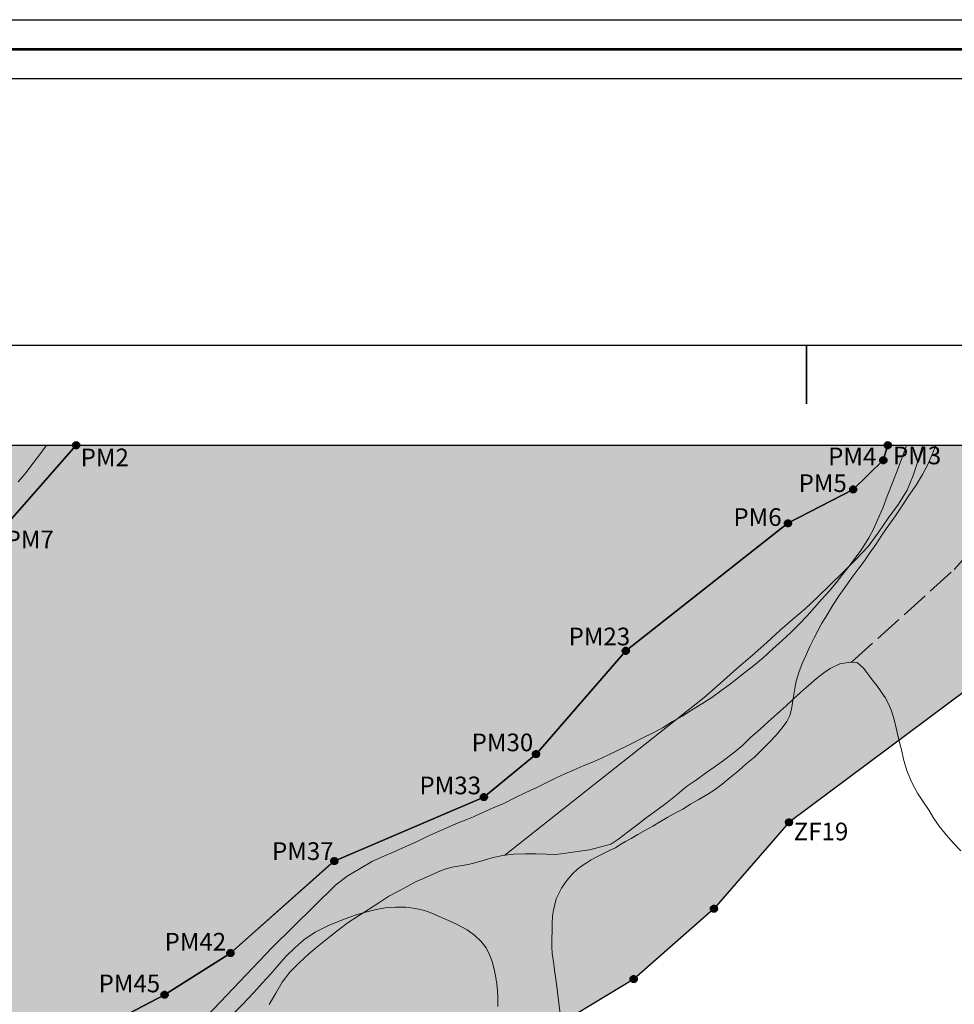
# Model space of a CAD drawing. Extents: x 499867 to 501117, y 1831487 to 1832297.
# Drawn here: x 500533 to 500613, y 1832214 to 1832297 of the extents above; entities that cross this region are included whole.
import ezdxf

# ---------------------------------------------------------------- set-up
doc = ezdxf.new("R2010")
doc.units = 0
doc.header["$MEASUREMENT"] = 0
doc.linetypes.add('ACAD_ISO02W100', pattern=[15, 12, -3])
for name, color, linetype in [('0BUFER', 7, 'Continuous'), ('0E20', 7, 'Continuous'), ('0GRAD2', 7, 'Continuous'), ('0MAR', 7, 'Continuous'), ('0MM', 7, 'Continuous'), ('0TODAS1K', 7, 'Continuous'), ('0VERT1', 7, 'Continuous'), ('0VERT7', 7, 'Continuous'), ('1VERTICE', 7, 'Continuous'), ('1VERTICE2', 7, 'Continuous'), ('CULTIVO', 7, 'Continuous'), ('CURVA INTERMEDIA', 17, 'Continuous'), ('E202', 7, 'Continuous'), ('ESTERO', 7, 'Continuous'), ('GRADLINE', 7, 'Continuous'), ('VEREDA', 7, 'Continuous')]:
    doc.layers.add(name, color=color, linetype=linetype)
doc.layers.add('margen', color=7, linetype='Continuous', lineweight=53)
doc.layers.add('margen interno', color=7, linetype='Continuous', lineweight=25)
doc.styles.add('WMF-Times New Roman0', font='TIMES.TTF')

msp = doc.modelspace()

# ---------------------------------------------------------------- hatches: boundary and pattern name
at = {"linetype": 'Continuous'}
for color, points in [(131, [(500242.84, 1832261.27), (500266.86, 1832253.77), (500285.42, 1832246.44), (500365.99, 1832225.8), (500390.45, 1832219.02), (500438.73, 1832215.17), (500457.54, 1832217.88), (500493.07, 1832225.76), (500501.34, 1832229.2), (500508.48, 1832233.71), (500522.51, 1832245.28), (500531.53, 1832253.94), (500538.01, 1832261.27), (500606.89, 1832261.27), (500606.51, 1832260), (500603.96, 1832257.52), (500598.42, 1832254.65), (500584.66, 1832243.83), (500577.04, 1832235.07), (500572.61, 1832231.42), (500559.92, 1832226), (500551.11, 1832218.19), (500545.51, 1832214.65), (500526.36, 1832204.63), (500508.89, 1832197.16), (500478, 1832178.36), (500465.47, 1832172.57), (500452.96, 1832168.2), (500436.2, 1832167.12), (500419.33, 1832164.82), (500409.58, 1832164.65), (500386.72, 1832166.69), (500346.08, 1832164.78), (500335.61, 1832167.25), (500300.51, 1832178.91), (500285.42, 1832186.14), (500275, 1832193.93), (500257.02, 1832204.67), (500202.8, 1832226.69), (500185.73, 1832231.15), (500172.49, 1832232.65), (500150.84, 1832236.71), (500122.41, 1832244.15), (500112.52, 1832245.53), (500098.66, 1832248.85), (500091.38, 1832249.56), (500085.14, 1832251.65), (500078.13, 1832251.26), (500050.29, 1832239.54), (500037.97, 1832236.14), (500027.77, 1832235.08), (500020.09, 1832235.46), (499996.02, 1832242.53), (499966.57, 1832247.1), (499940.18, 1832247.99), (499925.65, 1832249.76), (499901.53, 1832250.87), (499897.36, 1832250.31), (499890.25, 1832248.08), (499890.25, 1832261.27), (499892.12, 1832261.27), (499892.13, 1832261.27), (499933.29, 1832261.27), (499933.57, 1832260.98), (499934.13, 1832260.49), (499934.77, 1832259.97), (499935.54, 1832259.45), (499936.55, 1832258.96), (499937.7, 1832258.47), (499938.94, 1832258.03), (499940.25, 1832257.61), (499941.5, 1832257.25), (499942.65, 1832256.92), (499943.73, 1832256.68), (499944.83, 1832256.46), (499945.96, 1832256.2), (499947.03, 1832255.9), (499948.1, 1832255.49), (499948.98, 1832255.05), (499949.66, 1832254.57), (499950.25, 1832254.15), (499950.85, 1832253.81), (499951.42, 1832253.51), (499951.98, 1832253.22), (499952.51, 1832252.93), (499952.97, 1832252.7), (499953.49, 1832252.45), (499954.1, 1832252.24), (499954.8, 1832252.03), (499955.61, 1832251.84), (499956.55, 1832251.76), (499957.59, 1832251.78), (499958.72, 1832251.83), (499959.98, 1832252.09), (499961.36, 1832252.57), (499963.43, 1832254.53), (499963.96, 1832254.91), (499964.57, 1832255.26), (499965.04, 1832255.47), (499965.55, 1832255.58), (499966.26, 1832255.7), (499967.35, 1832255.87), (499967.91, 1832255.88), (499968.75, 1832255.84), (499969.25, 1832255.76), (499972.99, 1832254.97), (499977.02, 1832254.25), (499978.55, 1832253.89), (499980.22, 1832253.44), (499982, 1832253), (499983.88, 1832252.58), (499985.72, 1832252.23), (499987.49, 1832251.97), (499989.32, 1832251.73), (499991.2, 1832251.54), (499993.17, 1832251.34), (499995.18, 1832251.07), (499997.28, 1832250.85), (499999.32, 1832250.62), (500001.26, 1832250.32), (500003.09, 1832249.92), (500004.87, 1832249.4), (500006.63, 1832248.68), (500008.43, 1832247.92), (500010.29, 1832247.17), (500012.02, 1832246.44), (500013.58, 1832245.78), (500015, 1832245.14), (500016.31, 1832244.52), (500017.62, 1832244.01), (500019, 1832243.56), (500020.42, 1832243.29), (500021.83, 1832243.19), (500023.03, 1832243.15), (500024.22, 1832243.14), (500025.49, 1832243.27), (500026.94, 1832243.5), (500028.49, 1832243.86), (500030.29, 1832244.32), (500032.15, 1832244.82), (500033.99, 1832245.32), (500035.37, 1832245.75), (500035.76, 1832245.88), (500037.47, 1832246.4), (500039.11, 1832246.92), (500040.72, 1832247.34), (500042.28, 1832247.78), (500043.86, 1832248.13), (500045.45, 1832248.42), (500047.07, 1832248.73), (500048.68, 1832249.09), (500050.43, 1832249.43), (500052.17, 1832249.75), (500053.74, 1832250.07), (500055.21, 1832250.37), (500056.49, 1832250.9), (500057.43, 1832251.55), (500058.19, 1832252.27), (500058.91, 1832253.04), (500059.49, 1832253.86), (500059.93, 1832254.77), (500060.11, 1832255.61), (500060.01, 1832256.3), (500059.7, 1832256.81), (500059.11, 1832257.33), (500058.29, 1832257.99), (500057.1, 1832258.73), (500055.7, 1832259.56), (500054.2, 1832260.51), (500052.95, 1832261.27)]), (254, [(500627.663, 1832261.274), (500627.592, 1832260.739), (500623.835, 1832249.998), (500620.415, 1832245.619), (500598.508, 1832229.278), (500592.138, 1832221.95), (500585.326, 1832215.982), (500580.472, 1832213.03), (500570.759, 1832208.879), (500564.373, 1832203.219), (500556.197, 1832197.744), (500535.629, 1832186.907), (500518.064, 1832179.336), (500486.389, 1832160.204), (500472.071, 1832153.693), (500459.56, 1832149.32), (500454.248, 1832148.241), (500438.199, 1832147.206), (500419.674, 1832144.822), (500407.802, 1832144.732), (500386.304, 1832146.648), (500347.013, 1832144.804), (500341.479, 1832145.317), (500329.309, 1832148.271), (500291.864, 1832160.875), (500276.776, 1832168.104), (500263.851, 1832177.294), (500248.08, 1832186.71), (500196.479, 1832207.673), (500182.057, 1832211.441), (500168.802, 1832212.993), (500147.156, 1832217.052), (500118.482, 1832224.499), (500101.543, 1832227.763), (500082.556, 1832231.422), (500055.613, 1832220.264), (500041.44, 1832216.445), (500026.802, 1832215.109), (500014.448, 1832216.27), (499991.651, 1832222.967), (499964.688, 1832227.157), (499939.509, 1832228), (499923.984, 1832229.813), (499906.157, 1832230.632), (499902.39, 1832230.806), (499890.255, 1832227.104), (499890.255, 1832248.081), (499897.36, 1832250.315), (499901.534, 1832250.866), (499925.654, 1832249.757), (499940.179, 1832247.989), (499966.565, 1832247.105), (499996.024, 1832242.527), (500020.085, 1832235.459), (500027.774, 1832235.085), (500037.967, 1832236.141), (500050.292, 1832239.543), (500078.131, 1832251.258), (500078.275, 1832251.266), (500085.137, 1832251.648), (500091.377, 1832249.56), (500098.663, 1832248.85), (500112.523, 1832245.526), (500122.409, 1832244.145), (500150.842, 1832236.709), (500172.488, 1832232.65), (500185.727, 1832231.154), (500202.798, 1832226.693), (500257.022, 1832204.665), (500274.996, 1832193.934), (500285.418, 1832186.141), (500300.506, 1832178.912), (500335.613, 1832167.252), (500346.075, 1832164.782), (500386.725, 1832166.69), (500409.578, 1832164.653), (500419.334, 1832164.819), (500436.202, 1832167.119), (500452.961, 1832168.2), (500465.472, 1832172.573), (500478.003, 1832178.361), (500508.888, 1832197.164), (500526.357, 1832204.628), (500545.514, 1832214.652), (500551.107, 1832218.186), (500559.919, 1832225.996), (500572.612, 1832231.421), (500577.043, 1832235.07), (500584.657, 1832243.83), (500598.423, 1832254.651), (500603.955, 1832257.524), (500606.514, 1832259.998), (500606.892, 1832261.274)]), (254, [(500509.202, 1832260.23), (500510.29, 1832261.274), (500538.015, 1832261.274), (500531.533, 1832253.938), (500522.507, 1832245.279), (500508.482, 1832233.708), (500501.342, 1832229.203), (500493.073, 1832225.759), (500457.537, 1832217.876), (500438.732, 1832215.165), (500390.45, 1832219.018), (500381.622, 1832221.467), (500365.986, 1832225.804), (500285.423, 1832246.439), (500266.863, 1832253.773), (500242.842, 1832261.274), (500308.048, 1832261.274), (500371.332, 1832245.076), (500386.968, 1832240.739), (500393.95, 1832238.802), (500438.093, 1832235.28), (500453.939, 1832237.564), (500487.016, 1832244.901), (500496.735, 1832249.944)]), (174, [(500538.01, 1832260.97), (500537.96, 1832260.98), (500537.91, 1832260.99), (500537.86, 1832261.01), (500537.82, 1832261.04), (500537.78, 1832261.08), (500537.75, 1832261.12), (500537.73, 1832261.17), (500537.72, 1832261.22), (500537.71, 1832261.27), (500537.72, 1832261.33), (500537.73, 1832261.38), (500537.75, 1832261.42), (500537.78, 1832261.47), (500537.82, 1832261.5), (500537.86, 1832261.53), (500537.91, 1832261.56), (500537.96, 1832261.57), (500538.01, 1832261.57), (500538.07, 1832261.57), (500538.12, 1832261.56), (500538.16, 1832261.53), (500538.21, 1832261.5), (500538.24, 1832261.47), (500538.27, 1832261.42), (500538.3, 1832261.38), (500538.31, 1832261.33), (500538.31, 1832261.27), (500538.31, 1832261.22), (500538.3, 1832261.17), (500538.27, 1832261.12), (500538.24, 1832261.08), (500538.21, 1832261.04), (500538.16, 1832261.01), (500538.12, 1832260.99), (500538.07, 1832260.98)]), (174, [(500606.89, 1832260.97), (500606.84, 1832260.98), (500606.79, 1832260.99), (500606.74, 1832261.01), (500606.7, 1832261.04), (500606.66, 1832261.08), (500606.63, 1832261.12), (500606.61, 1832261.17), (500606.6, 1832261.22), (500606.59, 1832261.27), (500606.6, 1832261.33), (500606.61, 1832261.38), (500606.63, 1832261.42), (500606.66, 1832261.47), (500606.7, 1832261.5), (500606.74, 1832261.53), (500606.79, 1832261.56), (500606.84, 1832261.57), (500606.89, 1832261.57), (500606.94, 1832261.57), (500606.99, 1832261.56), (500607.04, 1832261.53), (500607.09, 1832261.5), (500607.12, 1832261.47), (500607.15, 1832261.42), (500607.17, 1832261.38), (500607.19, 1832261.33), (500607.19, 1832261.27), (500607.19, 1832261.22), (500607.17, 1832261.17), (500607.15, 1832261.12), (500607.12, 1832261.08), (500607.08, 1832261.04), (500607.04, 1832261.01), (500606.99, 1832260.99), (500606.94, 1832260.98)]), (174, [(500606.51, 1832259.7), (500606.46, 1832259.7), (500606.41, 1832259.72), (500606.36, 1832259.74), (500606.32, 1832259.77), (500606.28, 1832259.81), (500606.25, 1832259.85), (500606.23, 1832259.9), (500606.22, 1832259.95), (500606.21, 1832260), (500606.22, 1832260.05), (500606.23, 1832260.1), (500606.25, 1832260.15), (500606.28, 1832260.19), (500606.32, 1832260.23), (500606.36, 1832260.26), (500606.41, 1832260.28), (500606.46, 1832260.29), (500606.51, 1832260.3), (500606.57, 1832260.29), (500606.62, 1832260.28), (500606.66, 1832260.26), (500606.71, 1832260.23), (500606.74, 1832260.19), (500606.77, 1832260.15), (500606.8, 1832260.1), (500606.81, 1832260.05), (500606.81, 1832260), (500606.81, 1832259.95), (500606.8, 1832259.9), (500606.77, 1832259.85), (500606.74, 1832259.81), (500606.71, 1832259.77), (500606.66, 1832259.74), (500606.62, 1832259.72), (500606.57, 1832259.7)]), (174, [(500603.96, 1832257.22), (500603.9, 1832257.23), (500603.85, 1832257.24), (500603.8, 1832257.26), (500603.76, 1832257.29), (500603.73, 1832257.33), (500603.7, 1832257.37), (500603.67, 1832257.42), (500603.66, 1832257.47), (500603.66, 1832257.52), (500603.66, 1832257.58), (500603.67, 1832257.63), (500603.7, 1832257.67), (500603.73, 1832257.72), (500603.76, 1832257.75), (500603.81, 1832257.78), (500603.85, 1832257.81), (500603.9, 1832257.82), (500603.96, 1832257.82), (500604.01, 1832257.82), (500604.06, 1832257.81), (500604.11, 1832257.78), (500604.15, 1832257.75), (500604.18, 1832257.72), (500604.21, 1832257.67), (500604.24, 1832257.63), (500604.25, 1832257.58), (500604.26, 1832257.52), (500604.25, 1832257.47), (500604.24, 1832257.42), (500604.21, 1832257.37), (500604.18, 1832257.33), (500604.15, 1832257.29), (500604.1, 1832257.26), (500604.06, 1832257.24), (500604.01, 1832257.23)]), (174, [(500598.42, 1832254.35), (500598.37, 1832254.36), (500598.32, 1832254.37), (500598.27, 1832254.39), (500598.23, 1832254.42), (500598.19, 1832254.46), (500598.16, 1832254.5), (500598.14, 1832254.55), (500598.13, 1832254.6), (500598.12, 1832254.65), (500598.13, 1832254.7), (500598.14, 1832254.75), (500598.16, 1832254.8), (500598.19, 1832254.84), (500598.23, 1832254.88), (500598.27, 1832254.91), (500598.32, 1832254.93), (500598.37, 1832254.95), (500598.42, 1832254.95), (500598.48, 1832254.95), (500598.53, 1832254.93), (500598.57, 1832254.91), (500598.62, 1832254.88), (500598.65, 1832254.84), (500598.68, 1832254.8), (500598.7, 1832254.75), (500598.72, 1832254.7), (500598.72, 1832254.65), (500598.72, 1832254.6), (500598.7, 1832254.55), (500598.68, 1832254.5), (500598.65, 1832254.46), (500598.62, 1832254.42), (500598.57, 1832254.39), (500598.53, 1832254.37), (500598.48, 1832254.36)]), (174, [(500584.66, 1832243.53), (500584.6, 1832243.53), (500584.55, 1832243.55), (500584.51, 1832243.57), (500584.46, 1832243.6), (500584.43, 1832243.64), (500584.4, 1832243.68), (500584.38, 1832243.73), (500584.36, 1832243.78), (500584.36, 1832243.83), (500584.36, 1832243.88), (500584.38, 1832243.93), (500584.4, 1832243.98), (500584.43, 1832244.02), (500584.46, 1832244.06), (500584.51, 1832244.09), (500584.55, 1832244.11), (500584.6, 1832244.13), (500584.66, 1832244.13), (500584.71, 1832244.13), (500584.76, 1832244.11), (500584.81, 1832244.09), (500584.85, 1832244.06), (500584.89, 1832244.02), (500584.92, 1832243.98), (500584.94, 1832243.93), (500584.95, 1832243.88), (500584.96, 1832243.83), (500584.95, 1832243.78), (500584.94, 1832243.73), (500584.92, 1832243.68), (500584.89, 1832243.64), (500584.85, 1832243.6), (500584.81, 1832243.57), (500584.76, 1832243.55), (500584.71, 1832243.53)]), (174, [(500577.04, 1832234.77), (500576.99, 1832234.77), (500576.94, 1832234.79), (500576.89, 1832234.81), (500576.85, 1832234.84), (500576.81, 1832234.88), (500576.78, 1832234.92), (500576.76, 1832234.97), (500576.75, 1832235.02), (500576.74, 1832235.07), (500576.75, 1832235.12), (500576.76, 1832235.17), (500576.78, 1832235.22), (500576.81, 1832235.26), (500576.85, 1832235.3), (500576.89, 1832235.33), (500576.94, 1832235.35), (500576.99, 1832235.37), (500577.04, 1832235.37), (500577.1, 1832235.37), (500577.15, 1832235.35), (500577.19, 1832235.33), (500577.24, 1832235.3), (500577.27, 1832235.26), (500577.3, 1832235.22), (500577.32, 1832235.17), (500577.34, 1832235.12), (500577.34, 1832235.07), (500577.34, 1832235.02), (500577.32, 1832234.97), (500577.3, 1832234.92), (500577.27, 1832234.88), (500577.24, 1832234.84), (500577.19, 1832234.81), (500577.15, 1832234.79), (500577.1, 1832234.77)]), (174, [(500572.61, 1832231.12), (500572.56, 1832231.13), (500572.51, 1832231.14), (500572.46, 1832231.16), (500572.42, 1832231.19), (500572.38, 1832231.23), (500572.35, 1832231.27), (500572.33, 1832231.32), (500572.32, 1832231.37), (500572.31, 1832231.42), (500572.32, 1832231.47), (500572.33, 1832231.52), (500572.35, 1832231.57), (500572.38, 1832231.61), (500572.42, 1832231.65), (500572.46, 1832231.68), (500572.51, 1832231.7), (500572.56, 1832231.72), (500572.61, 1832231.72), (500572.66, 1832231.72), (500572.71, 1832231.7), (500572.76, 1832231.68), (500572.8, 1832231.65), (500572.84, 1832231.61), (500572.87, 1832231.57), (500572.89, 1832231.52), (500572.91, 1832231.47), (500572.91, 1832231.42), (500572.91, 1832231.37), (500572.89, 1832231.32), (500572.87, 1832231.27), (500572.84, 1832231.23), (500572.8, 1832231.19), (500572.76, 1832231.16), (500572.71, 1832231.14), (500572.66, 1832231.13)]), (174, [(500598.51, 1832228.98), (500598.46, 1832228.98), (500598.41, 1832229), (500598.36, 1832229.02), (500598.31, 1832229.05), (500598.28, 1832229.09), (500598.25, 1832229.13), (500598.23, 1832229.18), (500598.21, 1832229.23), (500598.21, 1832229.28), (500598.21, 1832229.33), (500598.23, 1832229.38), (500598.25, 1832229.43), (500598.28, 1832229.47), (500598.32, 1832229.51), (500598.36, 1832229.54), (500598.41, 1832229.56), (500598.46, 1832229.57), (500598.51, 1832229.58), (500598.56, 1832229.57), (500598.61, 1832229.56), (500598.66, 1832229.54), (500598.7, 1832229.51), (500598.74, 1832229.47), (500598.77, 1832229.43), (500598.79, 1832229.38), (500598.8, 1832229.33), (500598.81, 1832229.28), (500598.8, 1832229.23), (500598.79, 1832229.18), (500598.77, 1832229.13), (500598.74, 1832229.09), (500598.7, 1832229.05), (500598.66, 1832229.02), (500598.61, 1832229), (500598.56, 1832228.98)]), (174, [(500559.92, 1832225.7), (500559.87, 1832225.7), (500559.82, 1832225.71), (500559.77, 1832225.74), (500559.73, 1832225.77), (500559.69, 1832225.8), (500559.66, 1832225.85), (500559.64, 1832225.89), (500559.62, 1832225.94), (500559.62, 1832226), (500559.62, 1832226.05), (500559.64, 1832226.1), (500559.66, 1832226.15), (500559.69, 1832226.19), (500559.73, 1832226.23), (500559.77, 1832226.26), (500559.82, 1832226.28), (500559.87, 1832226.29), (500559.92, 1832226.3), (500559.97, 1832226.29), (500560.02, 1832226.28), (500560.07, 1832226.26), (500560.11, 1832226.23), (500560.15, 1832226.19), (500560.18, 1832226.15), (500560.2, 1832226.1), (500560.21, 1832226.05), (500560.22, 1832226), (500560.21, 1832225.94), (500560.2, 1832225.89), (500560.18, 1832225.85), (500560.15, 1832225.8), (500560.11, 1832225.77), (500560.07, 1832225.74), (500560.02, 1832225.71), (500559.97, 1832225.7)]), (174, [(500592.14, 1832221.65), (500592.09, 1832221.65), (500592.04, 1832221.67), (500591.99, 1832221.69), (500591.95, 1832221.72), (500591.91, 1832221.76), (500591.88, 1832221.8), (500591.86, 1832221.85), (500591.84, 1832221.9), (500591.84, 1832221.95), (500591.84, 1832222), (500591.86, 1832222.05), (500591.88, 1832222.1), (500591.91, 1832222.14), (500591.95, 1832222.18), (500591.99, 1832222.21), (500592.04, 1832222.23), (500592.09, 1832222.25), (500592.14, 1832222.25), (500592.19, 1832222.25), (500592.24, 1832222.23), (500592.29, 1832222.21), (500592.33, 1832222.18), (500592.37, 1832222.14), (500592.4, 1832222.1), (500592.42, 1832222.05), (500592.43, 1832222), (500592.44, 1832221.95), (500592.43, 1832221.9), (500592.42, 1832221.85), (500592.4, 1832221.8), (500592.37, 1832221.76), (500592.33, 1832221.72), (500592.29, 1832221.69), (500592.24, 1832221.67), (500592.19, 1832221.65)]), (174, [(500551.11, 1832217.89), (500551.05, 1832217.89), (500551, 1832217.9), (500550.96, 1832217.93), (500550.91, 1832217.96), (500550.88, 1832217.99), (500550.85, 1832218.04), (500550.83, 1832218.08), (500550.81, 1832218.13), (500550.81, 1832218.19), (500550.81, 1832218.24), (500550.83, 1832218.29), (500550.85, 1832218.34), (500550.88, 1832218.38), (500550.91, 1832218.42), (500550.96, 1832218.45), (500551, 1832218.47), (500551.05, 1832218.48), (500551.11, 1832218.49), (500551.16, 1832218.48), (500551.21, 1832218.47), (500551.26, 1832218.45), (500551.3, 1832218.42), (500551.34, 1832218.38), (500551.37, 1832218.34), (500551.39, 1832218.29), (500551.4, 1832218.24), (500551.41, 1832218.19), (500551.4, 1832218.13), (500551.39, 1832218.08), (500551.37, 1832218.04), (500551.34, 1832217.99), (500551.3, 1832217.96), (500551.26, 1832217.93), (500551.21, 1832217.9), (500551.16, 1832217.89)]), (174, [(500585.33, 1832215.68), (500585.27, 1832215.69), (500585.22, 1832215.7), (500585.18, 1832215.72), (500585.13, 1832215.75), (500585.1, 1832215.79), (500585.07, 1832215.83), (500585.04, 1832215.88), (500585.03, 1832215.93), (500585.03, 1832215.98), (500585.03, 1832216.03), (500585.04, 1832216.08), (500585.07, 1832216.13), (500585.1, 1832216.18), (500585.13, 1832216.21), (500585.18, 1832216.24), (500585.22, 1832216.26), (500585.27, 1832216.28), (500585.33, 1832216.28), (500585.38, 1832216.28), (500585.43, 1832216.26), (500585.48, 1832216.24), (500585.52, 1832216.21), (500585.56, 1832216.18), (500585.59, 1832216.13), (500585.61, 1832216.08), (500585.62, 1832216.03), (500585.63, 1832215.98), (500585.62, 1832215.93), (500585.61, 1832215.88), (500585.59, 1832215.83), (500585.56, 1832215.79), (500585.52, 1832215.75), (500585.48, 1832215.72), (500585.43, 1832215.7), (500585.38, 1832215.69)]), (174, [(500545.51, 1832214.35), (500545.46, 1832214.36), (500545.41, 1832214.37), (500545.36, 1832214.39), (500545.32, 1832214.42), (500545.28, 1832214.46), (500545.25, 1832214.5), (500545.23, 1832214.55), (500545.22, 1832214.6), (500545.21, 1832214.65), (500545.22, 1832214.7), (500545.23, 1832214.75), (500545.25, 1832214.8), (500545.28, 1832214.84), (500545.32, 1832214.88), (500545.36, 1832214.91), (500545.41, 1832214.93), (500545.46, 1832214.95), (500545.51, 1832214.95), (500545.57, 1832214.95), (500545.62, 1832214.93), (500545.66, 1832214.91), (500545.71, 1832214.88), (500545.74, 1832214.84), (500545.77, 1832214.8), (500545.8, 1832214.75), (500545.81, 1832214.7), (500545.81, 1832214.65), (500545.81, 1832214.6), (500545.8, 1832214.55), (500545.77, 1832214.5), (500545.74, 1832214.46), (500545.71, 1832214.42), (500545.66, 1832214.39), (500545.62, 1832214.37), (500545.57, 1832214.36)])]:
    msp.add_hatch(color=color, dxfattribs=at).paths.add_polyline_path(points)

# ---------------------------------------------------------------- linework, layer by layer
at = {"layer": '0BUFER'}
for points in [[(500285.418, 1832186.141), (500300.506, 1832178.912), (500335.613, 1832167.252), (500346.075, 1832164.782), (500386.725, 1832166.69), (500409.578, 1832164.653), (500419.334, 1832164.819), (500436.202, 1832167.119), (500452.961, 1832168.2), (500465.472, 1832172.573), (500478.003, 1832178.361), (500508.888, 1832197.164), (500526.357, 1832204.628), (500545.514, 1832214.652), (500551.107, 1832218.186), (500559.919, 1832225.996), (500572.612, 1832231.421), (500577.043, 1832235.07), (500584.657, 1832243.83), (500598.423, 1832254.651), (500603.955, 1832257.524), (500606.514, 1832259.998), (500606.892, 1832261.274), (500627.663, 1832261.274)], [(500509.202, 1832260.23), (500510.29, 1832261.274), (500538.015, 1832261.274), (500531.533, 1832253.938), (500522.507, 1832245.279), (500508.482, 1832233.708), (500501.342, 1832229.203), (500493.073, 1832225.759), (500457.537, 1832217.876), (500438.732, 1832215.165), (500390.45, 1832219.018), (500381.622, 1832221.467), (500365.986, 1832225.804), (500285.423, 1832246.439)], [(500627.663, 1832261.274), (500627.592, 1832260.739), (500623.835, 1832249.998), (500620.415, 1832245.619), (500598.508, 1832229.278), (500592.138, 1832221.95), (500585.326, 1832215.982), (500580.472, 1832213.03), (500570.759, 1832208.879), (500564.373, 1832203.219), (500556.197, 1832197.744), (500535.629, 1832186.907), (500518.064, 1832179.336)]]:
    msp.add_lwpolyline(points, dxfattribs=at)
at = {"layer": '0E20', "linetype": 'Continuous', "lineweight": 20, "ltscale": 0.5}
for points in [[(500620.42, 1832245.62), (500598.51, 1832229.28)], [(500598.51, 1832229.28), (500592.14, 1832221.95)], [(500592.14, 1832221.95), (500585.33, 1832215.98)], [(500585.33, 1832215.98), (500580.47, 1832213.03)]]:
    msp.add_lwpolyline(points, dxfattribs=at)
at = {"layer": '0GRAD2'}
for points in [[(500422.755, 1831514.774), (499881.755, 1831514.774), (499881.755, 1832269.774), (500963.755, 1832269.774), (500963.755, 1831514.774), (500422.755, 1831514.774)], [(499892.132, 1832261.274), (500953.385, 1832261.274), (500955.255, 1832261.274), (500955.255, 1831654.154), (500955.255, 1831523.274), (499890.255, 1831523.274), (499890.255, 1831603.943), (499890.255, 1831603.983), (499890.255, 1832261.274), (499892.124, 1832261.274), (499892.132, 1832261.274)]]:
    msp.add_lwpolyline(points, dxfattribs=at)
at = {"layer": '0MAR'}
msp.add_lwpolyline([(500538.01, 1832261.27), (500606.89, 1832261.27)], dxfattribs=at)
at = {"layer": '0MM', "linetype": 'Continuous', "lineweight": 20, "ltscale": 0.09}
for points in [[(500531.53, 1832253.94), (500538.01, 1832261.27)], [(500606.89, 1832261.27), (500606.51, 1832260)], [(500606.51, 1832260), (500603.96, 1832257.52)], [(500603.96, 1832257.52), (500598.42, 1832254.65)], [(500598.42, 1832254.65), (500584.66, 1832243.83)], [(500584.66, 1832243.83), (500577.04, 1832235.07)], [(500577.04, 1832235.07), (500572.61, 1832231.42)], [(500572.61, 1832231.42), (500559.92, 1832226)], [(500559.92, 1832226), (500551.11, 1832218.19)], [(500551.11, 1832218.19), (500545.51, 1832214.65)], [(500545.51, 1832214.65), (500526.36, 1832204.63)]]:
    msp.add_lwpolyline(points, dxfattribs=at)
at = {"layer": '0TODAS1K', "elevation": 0.079}
for points in [[(500531.533, 1832253.938), (500538.015, 1832261.274)], [(500538.015, 1832261.274), (500606.892, 1832261.274)], [(500606.892, 1832261.274), (500606.514, 1832259.998)], [(500606.514, 1832259.998), (500603.955, 1832257.524)], [(500603.955, 1832257.524), (500598.423, 1832254.651)], [(500598.423, 1832254.651), (500584.657, 1832243.83)], [(500584.657, 1832243.83), (500577.043, 1832235.07)], [(500577.043, 1832235.07), (500572.612, 1832231.421)], [(500572.612, 1832231.421), (500559.919, 1832225.996)], [(500559.919, 1832225.996), (500551.107, 1832218.186)], [(500551.107, 1832218.186), (500545.514, 1832214.652)], [(500545.514, 1832214.652), (500526.357, 1832204.628)]]:
    msp.add_lwpolyline(points, dxfattribs=at)
at = {"layer": '0VERT1', "color": 174}
for points in [[(500538.01, 1832260.97), (500537.96, 1832260.98), (500537.91, 1832260.99), (500537.86, 1832261.01), (500537.82, 1832261.04), (500537.78, 1832261.08), (500537.75, 1832261.12), (500537.73, 1832261.17), (500537.72, 1832261.22), (500537.71, 1832261.27), (500537.72, 1832261.33), (500537.73, 1832261.38), (500537.75, 1832261.42), (500537.78, 1832261.47), (500537.82, 1832261.5), (500537.86, 1832261.53), (500537.91, 1832261.56), (500537.96, 1832261.57), (500538.01, 1832261.57), (500538.07, 1832261.57), (500538.12, 1832261.56), (500538.16, 1832261.53), (500538.21, 1832261.5), (500538.24, 1832261.47), (500538.27, 1832261.42), (500538.3, 1832261.38), (500538.31, 1832261.33), (500538.31, 1832261.27), (500538.31, 1832261.22), (500538.3, 1832261.17), (500538.27, 1832261.12), (500538.24, 1832261.08), (500538.21, 1832261.04), (500538.16, 1832261.01), (500538.12, 1832260.99), (500538.07, 1832260.98), (500538.01, 1832260.97)], [(500606.89, 1832260.97), (500606.84, 1832260.98), (500606.79, 1832260.99), (500606.74, 1832261.01), (500606.7, 1832261.04), (500606.66, 1832261.08), (500606.63, 1832261.12), (500606.61, 1832261.17), (500606.6, 1832261.22), (500606.59, 1832261.27), (500606.6, 1832261.33), (500606.61, 1832261.38), (500606.63, 1832261.42), (500606.66, 1832261.47), (500606.7, 1832261.5), (500606.74, 1832261.53), (500606.79, 1832261.56), (500606.84, 1832261.57), (500606.89, 1832261.57), (500606.94, 1832261.57), (500606.99, 1832261.56), (500607.04, 1832261.53), (500607.09, 1832261.5), (500607.12, 1832261.47), (500607.15, 1832261.42), (500607.17, 1832261.38), (500607.19, 1832261.33), (500607.19, 1832261.27), (500607.19, 1832261.22), (500607.17, 1832261.17), (500607.15, 1832261.12), (500607.12, 1832261.08), (500607.08, 1832261.04), (500607.04, 1832261.01), (500606.99, 1832260.99), (500606.94, 1832260.98), (500606.89, 1832260.97)], [(500606.51, 1832259.7), (500606.46, 1832259.7), (500606.41, 1832259.72), (500606.36, 1832259.74), (500606.32, 1832259.77), (500606.28, 1832259.81), (500606.25, 1832259.85), (500606.23, 1832259.9), (500606.22, 1832259.95), (500606.21, 1832260), (500606.22, 1832260.05), (500606.23, 1832260.1), (500606.25, 1832260.15), (500606.28, 1832260.19), (500606.32, 1832260.23), (500606.36, 1832260.26), (500606.41, 1832260.28), (500606.46, 1832260.29), (500606.51, 1832260.3), (500606.57, 1832260.29), (500606.62, 1832260.28), (500606.66, 1832260.26), (500606.71, 1832260.23), (500606.74, 1832260.19), (500606.77, 1832260.15), (500606.8, 1832260.1), (500606.81, 1832260.05), (500606.81, 1832260), (500606.81, 1832259.95), (500606.8, 1832259.9), (500606.77, 1832259.85), (500606.74, 1832259.81), (500606.71, 1832259.77), (500606.66, 1832259.74), (500606.62, 1832259.72), (500606.57, 1832259.7), (500606.51, 1832259.7)], [(500603.96, 1832257.22), (500603.9, 1832257.23), (500603.85, 1832257.24), (500603.8, 1832257.26), (500603.76, 1832257.29), (500603.73, 1832257.33), (500603.7, 1832257.37), (500603.67, 1832257.42), (500603.66, 1832257.47), (500603.66, 1832257.52), (500603.66, 1832257.58), (500603.67, 1832257.63), (500603.7, 1832257.67), (500603.73, 1832257.72), (500603.76, 1832257.75), (500603.81, 1832257.78), (500603.85, 1832257.81), (500603.9, 1832257.82), (500603.96, 1832257.82), (500604.01, 1832257.82), (500604.06, 1832257.81), (500604.11, 1832257.78), (500604.15, 1832257.75), (500604.18, 1832257.72), (500604.21, 1832257.67), (500604.24, 1832257.63), (500604.25, 1832257.58), (500604.26, 1832257.52), (500604.25, 1832257.47), (500604.24, 1832257.42), (500604.21, 1832257.37), (500604.18, 1832257.33), (500604.15, 1832257.29), (500604.1, 1832257.26), (500604.06, 1832257.24), (500604.01, 1832257.23), (500603.96, 1832257.22)], [(500598.42, 1832254.35), (500598.37, 1832254.36), (500598.32, 1832254.37), (500598.27, 1832254.39), (500598.23, 1832254.42), (500598.19, 1832254.46), (500598.16, 1832254.5), (500598.14, 1832254.55), (500598.13, 1832254.6), (500598.12, 1832254.65), (500598.13, 1832254.7), (500598.14, 1832254.75), (500598.16, 1832254.8), (500598.19, 1832254.84), (500598.23, 1832254.88), (500598.27, 1832254.91), (500598.32, 1832254.93), (500598.37, 1832254.95), (500598.42, 1832254.95), (500598.48, 1832254.95), (500598.53, 1832254.93), (500598.57, 1832254.91), (500598.62, 1832254.88), (500598.65, 1832254.84), (500598.68, 1832254.8), (500598.7, 1832254.75), (500598.72, 1832254.7), (500598.72, 1832254.65), (500598.72, 1832254.6), (500598.7, 1832254.55), (500598.68, 1832254.5), (500598.65, 1832254.46), (500598.62, 1832254.42), (500598.57, 1832254.39), (500598.53, 1832254.37), (500598.48, 1832254.36), (500598.42, 1832254.35)], [(500584.66, 1832243.53), (500584.6, 1832243.53), (500584.55, 1832243.55), (500584.51, 1832243.57), (500584.46, 1832243.6), (500584.43, 1832243.64), (500584.4, 1832243.68), (500584.38, 1832243.73), (500584.36, 1832243.78), (500584.36, 1832243.83), (500584.36, 1832243.88), (500584.38, 1832243.93), (500584.4, 1832243.98), (500584.43, 1832244.02), (500584.46, 1832244.06), (500584.51, 1832244.09), (500584.55, 1832244.11), (500584.6, 1832244.13), (500584.66, 1832244.13), (500584.71, 1832244.13), (500584.76, 1832244.11), (500584.81, 1832244.09), (500584.85, 1832244.06), (500584.89, 1832244.02), (500584.92, 1832243.98), (500584.94, 1832243.93), (500584.95, 1832243.88), (500584.96, 1832243.83), (500584.95, 1832243.78), (500584.94, 1832243.73), (500584.92, 1832243.68), (500584.89, 1832243.64), (500584.85, 1832243.6), (500584.81, 1832243.57), (500584.76, 1832243.55), (500584.71, 1832243.53), (500584.66, 1832243.53)], [(500577.04, 1832234.77), (500576.99, 1832234.77), (500576.94, 1832234.79), (500576.89, 1832234.81), (500576.85, 1832234.84), (500576.81, 1832234.88), (500576.78, 1832234.92), (500576.76, 1832234.97), (500576.75, 1832235.02), (500576.74, 1832235.07), (500576.75, 1832235.12), (500576.76, 1832235.17), (500576.78, 1832235.22), (500576.81, 1832235.26), (500576.85, 1832235.3), (500576.89, 1832235.33), (500576.94, 1832235.35), (500576.99, 1832235.37), (500577.04, 1832235.37), (500577.1, 1832235.37), (500577.15, 1832235.35), (500577.19, 1832235.33), (500577.24, 1832235.3), (500577.27, 1832235.26), (500577.3, 1832235.22), (500577.32, 1832235.17), (500577.34, 1832235.12), (500577.34, 1832235.07), (500577.34, 1832235.02), (500577.32, 1832234.97), (500577.3, 1832234.92), (500577.27, 1832234.88), (500577.24, 1832234.84), (500577.19, 1832234.81), (500577.15, 1832234.79), (500577.1, 1832234.77), (500577.04, 1832234.77)], [(500572.61, 1832231.12), (500572.56, 1832231.13), (500572.51, 1832231.14), (500572.46, 1832231.16), (500572.42, 1832231.19), (500572.38, 1832231.23), (500572.35, 1832231.27), (500572.33, 1832231.32), (500572.32, 1832231.37), (500572.31, 1832231.42), (500572.32, 1832231.47), (500572.33, 1832231.52), (500572.35, 1832231.57), (500572.38, 1832231.61), (500572.42, 1832231.65), (500572.46, 1832231.68), (500572.51, 1832231.7), (500572.56, 1832231.72), (500572.61, 1832231.72), (500572.66, 1832231.72), (500572.71, 1832231.7), (500572.76, 1832231.68), (500572.8, 1832231.65), (500572.84, 1832231.61), (500572.87, 1832231.57), (500572.89, 1832231.52), (500572.91, 1832231.47), (500572.91, 1832231.42), (500572.91, 1832231.37), (500572.89, 1832231.32), (500572.87, 1832231.27), (500572.84, 1832231.23), (500572.8, 1832231.19), (500572.76, 1832231.16), (500572.71, 1832231.14), (500572.66, 1832231.13), (500572.61, 1832231.12)], [(500559.92, 1832225.7), (500559.87, 1832225.7), (500559.82, 1832225.71), (500559.77, 1832225.74), (500559.73, 1832225.77), (500559.69, 1832225.8), (500559.66, 1832225.85), (500559.64, 1832225.89), (500559.62, 1832225.94), (500559.62, 1832226), (500559.62, 1832226.05), (500559.64, 1832226.1), (500559.66, 1832226.15), (500559.69, 1832226.19), (500559.73, 1832226.23), (500559.77, 1832226.26), (500559.82, 1832226.28), (500559.87, 1832226.29), (500559.92, 1832226.3), (500559.97, 1832226.29), (500560.02, 1832226.28), (500560.07, 1832226.26), (500560.11, 1832226.23), (500560.15, 1832226.19), (500560.18, 1832226.15), (500560.2, 1832226.1), (500560.21, 1832226.05), (500560.22, 1832226), (500560.21, 1832225.94), (500560.2, 1832225.89), (500560.18, 1832225.85), (500560.15, 1832225.8), (500560.11, 1832225.77), (500560.07, 1832225.74), (500560.02, 1832225.71), (500559.97, 1832225.7), (500559.92, 1832225.7)], [(500551.11, 1832217.89), (500551.05, 1832217.89), (500551, 1832217.9), (500550.96, 1832217.93), (500550.91, 1832217.96), (500550.88, 1832217.99), (500550.85, 1832218.04), (500550.83, 1832218.08), (500550.81, 1832218.13), (500550.81, 1832218.19), (500550.81, 1832218.24), (500550.83, 1832218.29), (500550.85, 1832218.34), (500550.88, 1832218.38), (500550.91, 1832218.42), (500550.96, 1832218.45), (500551, 1832218.47), (500551.05, 1832218.48), (500551.11, 1832218.49), (500551.16, 1832218.48), (500551.21, 1832218.47), (500551.26, 1832218.45), (500551.3, 1832218.42), (500551.34, 1832218.38), (500551.37, 1832218.34), (500551.39, 1832218.29), (500551.4, 1832218.24), (500551.41, 1832218.19), (500551.4, 1832218.13), (500551.39, 1832218.08), (500551.37, 1832218.04), (500551.34, 1832217.99), (500551.3, 1832217.96), (500551.26, 1832217.93), (500551.21, 1832217.9), (500551.16, 1832217.89), (500551.11, 1832217.89)], [(500545.51, 1832214.35), (500545.46, 1832214.36), (500545.41, 1832214.37), (500545.36, 1832214.39), (500545.32, 1832214.42), (500545.28, 1832214.46), (500545.25, 1832214.5), (500545.23, 1832214.55), (500545.22, 1832214.6), (500545.21, 1832214.65), (500545.22, 1832214.7), (500545.23, 1832214.75), (500545.25, 1832214.8), (500545.28, 1832214.84), (500545.32, 1832214.88), (500545.36, 1832214.91), (500545.41, 1832214.93), (500545.46, 1832214.95), (500545.51, 1832214.95), (500545.57, 1832214.95), (500545.62, 1832214.93), (500545.66, 1832214.91), (500545.71, 1832214.88), (500545.74, 1832214.84), (500545.77, 1832214.8), (500545.8, 1832214.75), (500545.81, 1832214.7), (500545.81, 1832214.65), (500545.81, 1832214.6), (500545.8, 1832214.55), (500545.77, 1832214.5), (500545.74, 1832214.46), (500545.71, 1832214.42), (500545.66, 1832214.39), (500545.62, 1832214.37), (500545.57, 1832214.36), (500545.51, 1832214.35)]]:
    msp.add_lwpolyline(points, dxfattribs=at)
at = {"layer": '0VERT7', "color": 174}
for points in [[(500598.51, 1832228.98), (500598.46, 1832228.98), (500598.41, 1832229), (500598.36, 1832229.02), (500598.31, 1832229.05), (500598.28, 1832229.09), (500598.25, 1832229.13), (500598.23, 1832229.18), (500598.21, 1832229.23), (500598.21, 1832229.28), (500598.21, 1832229.33), (500598.23, 1832229.38), (500598.25, 1832229.43), (500598.28, 1832229.47), (500598.32, 1832229.51), (500598.36, 1832229.54), (500598.41, 1832229.56), (500598.46, 1832229.57), (500598.51, 1832229.58), (500598.56, 1832229.57), (500598.61, 1832229.56), (500598.66, 1832229.54), (500598.7, 1832229.51), (500598.74, 1832229.47), (500598.77, 1832229.43), (500598.79, 1832229.38), (500598.8, 1832229.33), (500598.81, 1832229.28), (500598.8, 1832229.23), (500598.79, 1832229.18), (500598.77, 1832229.13), (500598.74, 1832229.09), (500598.7, 1832229.05), (500598.66, 1832229.02), (500598.61, 1832229), (500598.56, 1832228.98), (500598.51, 1832228.98)], [(500592.14, 1832221.65), (500592.09, 1832221.65), (500592.04, 1832221.67), (500591.99, 1832221.69), (500591.95, 1832221.72), (500591.91, 1832221.76), (500591.88, 1832221.8), (500591.86, 1832221.85), (500591.84, 1832221.9), (500591.84, 1832221.95), (500591.84, 1832222), (500591.86, 1832222.05), (500591.88, 1832222.1), (500591.91, 1832222.14), (500591.95, 1832222.18), (500591.99, 1832222.21), (500592.04, 1832222.23), (500592.09, 1832222.25), (500592.14, 1832222.25), (500592.19, 1832222.25), (500592.24, 1832222.23), (500592.29, 1832222.21), (500592.33, 1832222.18), (500592.37, 1832222.14), (500592.4, 1832222.1), (500592.42, 1832222.05), (500592.43, 1832222), (500592.44, 1832221.95), (500592.43, 1832221.9), (500592.42, 1832221.85), (500592.4, 1832221.8), (500592.37, 1832221.76), (500592.33, 1832221.72), (500592.29, 1832221.69), (500592.24, 1832221.67), (500592.19, 1832221.65), (500592.14, 1832221.65)], [(500585.33, 1832215.68), (500585.27, 1832215.69), (500585.22, 1832215.7), (500585.18, 1832215.72), (500585.13, 1832215.75), (500585.1, 1832215.79), (500585.07, 1832215.83), (500585.04, 1832215.88), (500585.03, 1832215.93), (500585.03, 1832215.98), (500585.03, 1832216.03), (500585.04, 1832216.08), (500585.07, 1832216.13), (500585.1, 1832216.18), (500585.13, 1832216.21), (500585.18, 1832216.24), (500585.22, 1832216.26), (500585.27, 1832216.28), (500585.33, 1832216.28), (500585.38, 1832216.28), (500585.43, 1832216.26), (500585.48, 1832216.24), (500585.52, 1832216.21), (500585.56, 1832216.18), (500585.59, 1832216.13), (500585.61, 1832216.08), (500585.62, 1832216.03), (500585.63, 1832215.98), (500585.62, 1832215.93), (500585.61, 1832215.88), (500585.59, 1832215.83), (500585.56, 1832215.79), (500585.52, 1832215.75), (500585.48, 1832215.72), (500585.43, 1832215.7), (500585.38, 1832215.69), (500585.33, 1832215.68)]]:
    msp.add_lwpolyline(points, dxfattribs=at)
at = {"layer": 'CULTIVO', "color": 70, "lineweight": 13, "elevation": 0.079}
msp.add_lwpolyline([(500574.385, 1832226.497), (500591.306, 1832239.87), (500592.702, 1832241.09), (500594.041, 1832242.304), (500595.377, 1832243.437), (500596.623, 1832244.55), (500597.752, 1832245.57), (500598.811, 1832246.481), (500599.87, 1832247.391), (500600.933, 1832248.382), (500602.023, 1832249.445), (500603.112, 1832250.507), (500604.212, 1832251.594), (500605.23, 1832252.684), (500606.081, 1832253.838), (500606.935, 1832255.073), (500607.804, 1832256.275), (500608.536, 1832257.474), (500609.058, 1832258.699), (500609.46, 1832259.969), (500609.83, 1832261.225), (500609.846, 1832261.274)], dxfattribs=at)
at = {"layer": 'CURVA INTERMEDIA', "color": 17, "linetype": 'Continuous', "lineweight": 9}
for points, elevation in [([(500535.503, 1832261.274), (500535.464, 1832261.228), (500534.896, 1832260.459), (500534.338, 1832259.713), (500533.78, 1832258.968), (500533.09, 1832258.163)], 1.029), ([(500608.507, 1832261.274), (500608.376, 1832260.931), (500608.02, 1832259.998), (500607.628, 1832258.971), (500607.236, 1832257.943), (500606.853, 1832256.939), (500606.47, 1832255.935), (500606.057, 1832254.997), (500605.681, 1832254.155), (500605.294, 1832253.426), (500604.928, 1832252.827), (500604.548, 1832252.26), (500604.101, 1832251.664), (500603.603, 1832251.005), (500603.063, 1832250.307), (500602.523, 1832249.61), (500601.918, 1832248.882), (500601.306, 1832248.212), (500600.676, 1832247.494), (500600.055, 1832246.8), (500599.378, 1832246.1), (500598.667, 1832245.386), (500597.941, 1832244.704), (500597.15, 1832243.993), (500596.316, 1832243.243), (500595.519, 1832242.589), (500594.749, 1832242.006), (500594.078, 1832241.468), (500593.417, 1832240.954), (500592.731, 1832240.449), (500591.961, 1832239.866), (500591.105, 1832239.344), (500590.239, 1832238.798), (500589.44, 1832238.282), (500588.635, 1832237.822), (500587.821, 1832237.339), (500586.983, 1832236.864), (500586.115, 1832236.456), (500585.328, 1832236.044), (500584.616, 1832235.686), (500583.947, 1832235.366), (500583.31, 1832235.062), (500582.584, 1832234.736), (500581.824, 1832234.396), (500581.041, 1832234.065), (500580.282, 1832233.725), (500579.498, 1832233.395), (500578.739, 1832233.055), (500577.961, 1832232.667), (500577.117, 1832232.249), (500576.184, 1832231.811), (500575.241, 1832231.35), (500574.298, 1832230.888), (500573.415, 1832230.513), (500572.524, 1832230.113), (500571.731, 1832229.759), (500571.014, 1832229.457), (500570.282, 1832229.189), (500569.48, 1832228.81), (500568.631, 1832228.45), (500567.739, 1832228.051), (500566.895, 1832227.633), (500565.98, 1832227.243), (500565.07, 1832226.796), (500564.131, 1832226.415), (500563.173, 1832225.987), (500562.119, 1832225.376), (500561.013, 1832224.702), (500560.02, 1832223.936), (500554.633, 1832218.655), (500544.705, 1832208.225)], 1.019), ([(500579.083, 1832213.072), (500578.952, 1832214.162), (500578.822, 1832215.115), (500578.714, 1832215.978), (500578.616, 1832216.727), (500578.519, 1832217.477), (500578.408, 1832218.121), (500578.37, 1832218.738), (500578.374, 1832219.394), (500578.396, 1832220.097), (500578.414, 1832220.72), (500578.424, 1832221.319), (500578.51, 1832221.833), (500578.636, 1832222.306), (500578.761, 1832222.778), (500578.967, 1832223.247), (500579.198, 1832223.707), (500579.49, 1832224.115), (500579.807, 1832224.515), (500580.148, 1832224.905), (500580.569, 1832225.292), (500580.93, 1832225.592), (500581.288, 1832225.812), (500581.72, 1832226.085), (500582.267, 1832226.369), (500582.823, 1832226.677), (500583.393, 1832226.953), (500583.78, 1832227.106), (500583.973, 1832227.252), (500584.297, 1832227.457), (500584.646, 1832227.652), (500585.102, 1832227.916), (500585.667, 1832228.248), (500586.322, 1832228.601), (500586.953, 1832228.963), (500587.593, 1832229.348), (500588.224, 1832229.71), (500588.864, 1832230.096), (500589.5, 1832230.4), (500590.149, 1832230.81), (500590.813, 1832231.186), (500591.486, 1832231.587), (500592.144, 1832232.02), (500592.83, 1832232.525), (500593.51, 1832233.087), (500594.213, 1832233.64), (500594.879, 1832234.235), (500595.568, 1832234.821), (500596.227, 1832235.473), (500596.844, 1832236.087), (500597.429, 1832236.685), (500597.932, 1832237.287), (500598.337, 1832237.845), (500598.585, 1832238.352), (500598.729, 1832238.873), (500598.801, 1832239.42), (500598.897, 1832239.959), (500599.014, 1832240.626), (500599.123, 1832241.269), (500599.339, 1832241.98), (500599.631, 1832242.745), (500599.971, 1832243.492), (500600.319, 1832244.262), (500600.655, 1832244.928), (500600.964, 1832245.522), (500601.291, 1832246.164), (500601.736, 1832246.898), (500602.231, 1832247.695), (500602.769, 1832248.53), (500603.345, 1832249.323), (500603.88, 1832250.078), (500604.386, 1832250.761), (500604.903, 1832251.467), (500605.376, 1832252.135), (500605.869, 1832252.851), (500606.388, 1832253.639), (500606.95, 1832254.465), (500607.535, 1832255.282), (500608.106, 1832256.132), (500608.686, 1832257.006), (500609.299, 1832257.895), (500609.831, 1832258.787), (500610.297, 1832259.65), (500610.673, 1832260.492), (500610.971, 1832261.274)], 2.013), ([(500551.248, 1832212.957), (500552.169, 1832213.865), (500553.052, 1832214.816), (500553.85, 1832215.688), (500554.537, 1832216.412), (500555.204, 1832217.226), (500555.848, 1832217.911), (500556.559, 1832218.625), (500557.341, 1832219.313), (500558.3, 1832219.96), (500559.417, 1832220.519), (500560.612, 1832220.995), (500561.698, 1832221.402), (500562.559, 1832221.648), (500563.467, 1832221.877), (500564.235, 1832222.022), (500565.103, 1832222.074), (500565.978, 1832222.069), (500566.815, 1832221.969), (500567.569, 1832221.791), (500568.2, 1832221.577), (500568.827, 1832221.283), (500569.606, 1832220.959), (500570.392, 1832220.577), (500571.192, 1832220.162), (500571.86, 1832219.688), (500572.372, 1832219.164), (500572.794, 1832218.62), (500573.093, 1832218.04), (500573.311, 1832217.464), (500573.478, 1832216.825), (500573.618, 1832216.115), (500573.74, 1832215.357), (500573.81, 1832214.536), (500573.805, 1832213.662)], 2.013)]:
    msp.add_lwpolyline(points, dxfattribs=dict(at, elevation=elevation))
at = {"layer": 'E202', "elevation": 0.079}
msp.add_lwpolyline([(499892.132, 1832261.274), (500953.385, 1832261.274), (500955.255, 1832261.274), (500955.255, 1831654.154), (500955.255, 1831523.274), (499890.255, 1831523.274), (499890.255, 1831603.943), (499890.255, 1831603.983), (499890.255, 1832261.274), (499892.124, 1832261.274), (499892.132, 1832261.274)], dxfattribs=at)
at = {"layer": 'ESTERO', "color": 131, "lineweight": 9}
for points in [[(500242.84, 1832261.27), (500266.86, 1832253.77), (500285.42, 1832246.44), (500365.99, 1832225.8), (500390.45, 1832219.02), (500438.73, 1832215.17), (500457.54, 1832217.88), (500493.07, 1832225.76), (500501.34, 1832229.2), (500508.48, 1832233.71), (500522.51, 1832245.28), (500531.53, 1832253.94), (500538.01, 1832261.27)], [(500606.89, 1832261.27), (500606.51, 1832260), (500603.96, 1832257.52), (500598.42, 1832254.65), (500584.66, 1832243.83), (500577.04, 1832235.07), (500572.61, 1832231.42), (500559.92, 1832226), (500551.11, 1832218.19), (500545.51, 1832214.65), (500526.36, 1832204.63), (500508.89, 1832197.16), (500478, 1832178.36), (500465.47, 1832172.57), (500452.96, 1832168.2), (500436.2, 1832167.12), (500419.33, 1832164.82), (500409.58, 1832164.65), (500386.72, 1832166.69), (500346.08, 1832164.78), (500335.61, 1832167.25), (500300.51, 1832178.91), (500285.42, 1832186.14)]]:
    msp.add_lwpolyline(points, dxfattribs=at)
at = {"layer": 'ESTERO', "color": 131, "lineweight": 9, "elevation": 0.079}
msp.add_lwpolyline([(500606.892, 1832261.274), (500606.514, 1832259.998), (500603.955, 1832257.524), (500598.423, 1832254.651), (500584.657, 1832243.83), (500577.043, 1832235.07), (500572.612, 1832231.421), (500559.919, 1832225.996), (500551.107, 1832218.186), (500545.514, 1832214.652), (500526.357, 1832204.628), (500508.888, 1832197.164), (500478.003, 1832178.361), (500465.472, 1832172.573), (500452.961, 1832168.2), (500436.202, 1832167.119), (500419.334, 1832164.819), (500409.578, 1832164.653), (500386.725, 1832166.69), (500346.075, 1832164.782), (500335.613, 1832167.252), (500300.506, 1832178.912), (500285.418, 1832186.141)], dxfattribs=at)
at = {"layer": 'GRADLINE'}
for points in [[(500600, 1832269.774), (500600, 1832264.774)], [(500600, 1832264.774), (500600, 1832269.774)]]:
    msp.add_lwpolyline(points, dxfattribs=at)
at = {"layer": 'margen', "flags": 128}
msp.add_lwpolyline([(499869.902, 1832294.879), (501114.902, 1832294.879), (501114.902, 1831489.879), (499869.902, 1831489.879)], close=True, dxfattribs=at)
at = {"layer": 'margen interno', "flags": 128}
for points in [[(499867.402, 1832297.379), (501117.402, 1832297.379), (501117.402, 1831487.379), (499867.402, 1831487.379)], [(499872.402, 1832292.379), (501112.402, 1832292.379), (501112.402, 1831492.379), (499872.402, 1831492.379)]]:
    msp.add_lwpolyline(points, close=True, dxfattribs=at)
at = {"layer": 'VEREDA', "linetype": 'ACAD_ISO02W100', "lineweight": 0, "ltscale": 0.2, "elevation": 0.079}
for points in [[(500603.818, 1832242.871), (500612.54, 1832250.744), (500613.067, 1832251.337), (500613.598, 1832252.011), (500614.171, 1832252.723), (500614.759, 1832253.403), (500615.29, 1832254.076), (500615.85, 1832254.684), (500616.452, 1832255.33), (500617.097, 1832256.015), (500617.775, 1832256.715), (500618.546, 1832257.516), (500619.392, 1832258.371), (500620.328, 1832259.246), (500621.312, 1832260.103), (500622.254, 1832260.921), (500622.666, 1832261.274)], [(500554.403, 1832213.835), (500554.962, 1832214.799), (500555.503, 1832215.715), (500556.155, 1832216.562), (500556.917, 1832217.339), (500557.76, 1832218.112), (500558.608, 1832218.829), (500559.448, 1832219.522), (500560.269, 1832220.167), (500561.105, 1832220.779), (500561.979, 1832221.349), (500562.835, 1832221.871), (500563.71, 1832222.441), (500564.561, 1832223.02), (500565.381, 1832223.447), (500566.101, 1832223.829), (500566.798, 1832224.22), (500567.483, 1832224.507), (500568.11, 1832224.788), (500568.68, 1832225.063), (500569.29, 1832225.296), (500569.928, 1832225.463), (500570.606, 1832225.588), (500571.283, 1832225.713), (500571.946, 1832225.871), (500572.627, 1832226.077), (500573.398, 1832226.303), (500574.231, 1832226.478), (500574.385, 1832226.497), (500575.151, 1832226.592), (500576.115, 1832226.608), (500577.022, 1832226.618), (500577.911, 1832226.58), (500578.72, 1832226.545), (500579.583, 1832226.654), (500580.569, 1832226.798), (500581.588, 1832226.957), (500582.553, 1832227.191), (500583.381, 1832227.423), (500584.072, 1832227.871), (500584.809, 1832228.439), (500585.588, 1832229.045), (500586.4, 1832229.666), (500587.302, 1832230.308), (500588.18, 1832230.959), (500589.01, 1832231.628), (500589.816, 1832232.306), (500590.667, 1832232.885), (500591.428, 1832233.444), (500592.146, 1832233.963), (500592.964, 1832234.528), (500593.776, 1832235.149), (500594.549, 1832235.812), (500595.275, 1832236.494), (500596.024, 1832237.166), (500596.773, 1832237.839), (500597.523, 1832238.511), (500598.23, 1832239.145), (500598.862, 1832239.725), (500599.503, 1832240.329), (500600.159, 1832240.901), (500600.848, 1832241.487), (500601.468, 1832241.962), (500601.994, 1832242.336), (500602.829, 1832242.73), (500603.734, 1832242.878), (500603.818, 1832242.871)], [(500603.818, 1832242.871), (500604.291, 1832242.829), (500604.821, 1832242.353), (500605.189, 1832241.884), (500605.573, 1832241.382), (500605.956, 1832240.88), (500606.331, 1832240.354), (500606.666, 1832239.87), (500606.951, 1832239.323), (500607.217, 1832238.729), (500607.428, 1832237.991), (500607.627, 1832237.148), (500607.84, 1832236.273), (500608.063, 1832235.421), (500608.268, 1832234.522), (500608.544, 1832233.595), (500608.925, 1832232.656), (500609.405, 1832231.76), (500609.93, 1832230.985), (500610.402, 1832230.285), (500610.803, 1832229.612), (500611.26, 1832228.944), (500611.861, 1832228.222), (500612.471, 1832227.524), (500613.099, 1832226.874)]]:
    msp.add_lwpolyline(points, dxfattribs=at)

# ---------------------------------------------------------------- texts
at = {"layer": '1VERTICE', "lineweight": 9, "style": 'WMF-Times New Roman0'}
for s, p in [('PM2', (500538.393, 1832259.488)), ('PM4', (500601.83, 1832259.575)), ('PM3', (500607.333, 1832259.658)), ('PM5', (500599.321, 1832257.309)), ('PM6', (500593.791, 1832254.429)), ('PM7', (500532.022, 1832252.531)), ('PM23', (500579.802, 1832244.297)), ('PM30', (500571.575, 1832235.31)), ('PM33', (500567.145, 1832231.66)), ('PM37', (500554.634, 1832226.087)), ('PM42', (500545.512, 1832218.399)), ('PM45', (500539.912, 1832214.859))]:
    msp.add_text(s, height=1.5, dxfattribs=at).set_placement(p)
at = {"layer": '1VERTICE2', "lineweight": 9, "style": 'WMF-Times New Roman0'}
msp.add_text('ZF19', height=1.5, dxfattribs=at).set_placement((500598.908, 1832227.754))

doc.saveas('drawing.dxf')
